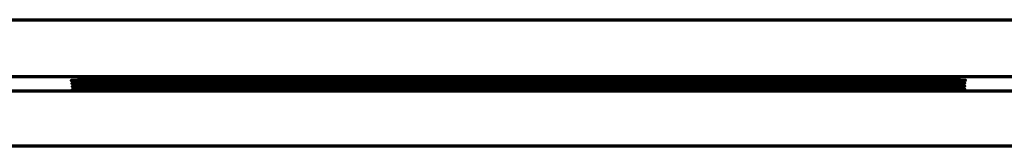
# Model space of a CAD drawing. Units: millimetres. Extents: x 1990 to 2334, y 914 to 1471.
# Drawn here: x 2074 to 2092, y 1135 to 1137 of the extents above; entities that cross this region are included whole.
import ezdxf

# ---------------------------------------------------------------- set-up
doc = ezdxf.new("R2010")
doc.units = ezdxf.units.MM
doc.layers.add('alpha3', color=253, linetype='Continuous', lineweight=70)

msp = doc.modelspace()

# ---------------------------------------------------------------- linework, layer by layer
at = {"layer": 'alpha3'}
for p, q in [((2051.036, 1136.941), (2135.061, 1136.941)), ((2077.673, 1135.9), (2077.673, 1135.9)), ((2077.676, 1135.848), (2077.675, 1135.848)), ((2077.678, 1135.795), (2077.677, 1135.795)), ((2088.71, 1135.795), (2088.71, 1135.795)), ((2077.68, 1135.743), (2077.68, 1135.743)), ((2088.712, 1135.743), (2088.712, 1135.743)), ((2137.203, 1134.726), (2052.044, 1134.726))]:
    msp.add_line(p, q, dxfattribs=at)
for points in [[(2075.282, 1135.941), (2074.789, 1135.941), (2074.297, 1135.941), (2073.804, 1135.941)], [(2077.432, 1135.941), (2076.715, 1135.941), (2075.998, 1135.941), (2075.282, 1135.941)], [(2075.464, 1135.888), (2075.522, 1135.889), (2075.58, 1135.89), (2075.638, 1135.891)], [(2075.518, 1135.836), (2075.578, 1135.837), (2075.637, 1135.838), (2075.696, 1135.839)], [(2075.526, 1135.784), (2075.586, 1135.785), (2075.645, 1135.786), (2075.705, 1135.787)], [(2075.629, 1135.891), (2075.649, 1135.891), (2075.67, 1135.891), (2075.69, 1135.891)], [(2075.638, 1135.891), (2075.655, 1135.891), (2075.673, 1135.891), (2075.69, 1135.892)], [(2075.69, 1135.892), (2075.706, 1135.892), (2075.722, 1135.892), (2075.738, 1135.892)], [(2075.693, 1135.787), (2075.707, 1135.787), (2075.722, 1135.787), (2075.737, 1135.787)], [(2075.705, 1135.787), (2075.716, 1135.787), (2075.726, 1135.787), (2075.737, 1135.787)], [(2075.737, 1135.787), (2075.748, 1135.787), (2075.76, 1135.787), (2075.771, 1135.788)], [(2075.771, 1135.787), (2075.796, 1135.788), (2075.821, 1135.788), (2075.846, 1135.788)], [(2076.022, 1135.895), (2076.143, 1135.896), (2076.264, 1135.896), (2076.385, 1135.897)], [(2076.948, 1135.847), (2077.001, 1135.847), (2077.054, 1135.847), (2077.108, 1135.847)], [(2077.022, 1135.847), (2077.24, 1135.848), (2077.458, 1135.848), (2077.676, 1135.848)], [(2077.03, 1135.795), (2077.246, 1135.795), (2077.462, 1135.795), (2077.678, 1135.795)], [(2077.43, 1135.755), (2077.446, 1135.757), (2077.455, 1135.779), (2077.456, 1135.794)], [(2077.431, 1135.807), (2077.447, 1135.81), (2077.456, 1135.831), (2077.457, 1135.847)], [(2077.675, 1135.807), (2077.594, 1135.807), (2077.512, 1135.807), (2077.431, 1135.807)], [(2077.673, 1135.941), (2077.593, 1135.941), (2077.512, 1135.941), (2077.432, 1135.941)], [(2077.432, 1135.859), (2077.447, 1135.862), (2077.457, 1135.884), (2077.457, 1135.899)], [(2077.673, 1135.859), (2077.593, 1135.859), (2077.512, 1135.859), (2077.432, 1135.859)], [(2088.354, 1135.848), (2088.472, 1135.848), (2088.59, 1135.848), (2088.709, 1135.848)], [(2088.707, 1135.807), (2088.589, 1135.807), (2088.471, 1135.807), (2088.354, 1135.807)], [(2088.354, 1135.795), (2088.472, 1135.795), (2088.591, 1135.795), (2088.71, 1135.795)], [(2088.707, 1135.941), (2088.59, 1135.941), (2088.472, 1135.941), (2088.355, 1135.941)], [(2088.355, 1135.9), (2088.472, 1135.9), (2088.59, 1135.9), (2088.707, 1135.9)], [(2088.707, 1135.859), (2088.59, 1135.859), (2088.472, 1135.859), (2088.355, 1135.859)], [(2088.369, 1135.754), (2088.385, 1135.756), (2088.396, 1135.777), (2088.398, 1135.793)], [(2088.371, 1135.807), (2088.387, 1135.809), (2088.398, 1135.829), (2088.4, 1135.845)], [(2088.372, 1135.859), (2088.388, 1135.861), (2088.399, 1135.882), (2088.401, 1135.898)], [(2088.398, 1135.793), (2088.399, 1135.797), (2088.399, 1135.802), (2088.4, 1135.806)], [(2088.4, 1135.845), (2088.4, 1135.85), (2088.401, 1135.854), (2088.401, 1135.859)], [(2089.475, 1135.941), (2089.219, 1135.941), (2088.963, 1135.941), (2088.707, 1135.941)], [(2089.009, 1135.808), (2088.908, 1135.807), (2088.808, 1135.807), (2088.707, 1135.807)], [(2088.709, 1135.848), (2088.914, 1135.848), (2089.12, 1135.848), (2089.326, 1135.847)], [(2088.71, 1135.795), (2088.772, 1135.795), (2088.834, 1135.795), (2088.896, 1135.795)], [(2088.71, 1135.795), (2088.912, 1135.795), (2089.114, 1135.795), (2089.315, 1135.794)], [(2088.896, 1135.795), (2088.969, 1135.795), (2089.042, 1135.795), (2089.115, 1135.795)], [(2089.115, 1135.795), (2089.182, 1135.795), (2089.248, 1135.795), (2089.315, 1135.794)], [(2090.802, 1135.941), (2090.36, 1135.941), (2089.917, 1135.941), (2089.475, 1135.941)], [(2089.836, 1135.793), (2089.932, 1135.792), (2090.028, 1135.792), (2090.123, 1135.791)], [(2090.36, 1135.816), (2090.249, 1135.815), (2090.138, 1135.813), (2090.027, 1135.812)], [(2090.123, 1135.791), (2090.159, 1135.791), (2090.195, 1135.79), (2090.231, 1135.79)], [(2090.231, 1135.79), (2090.283, 1135.789), (2090.334, 1135.789), (2090.386, 1135.788)], [(2090.331, 1135.789), (2090.349, 1135.789), (2090.368, 1135.788), (2090.386, 1135.788)], [(2090.386, 1135.788), (2090.406, 1135.788), (2090.427, 1135.788), (2090.447, 1135.788)], [(2090.386, 1135.788), (2090.419, 1135.788), (2090.451, 1135.788), (2090.484, 1135.787)], [(2090.447, 1135.788), (2090.459, 1135.788), (2090.472, 1135.787), (2090.484, 1135.787)], [(2090.484, 1135.787), (2090.501, 1135.787), (2090.518, 1135.787), (2090.535, 1135.787)], [(2090.535, 1135.787), (2090.571, 1135.786), (2090.607, 1135.786), (2090.643, 1135.785)], [(2092.313, 1135.941), (2091.809, 1135.941), (2091.306, 1135.941), (2090.802, 1135.941)], [(2075.293, 1135.691), (2074.794, 1135.691), (2074.295, 1135.691), (2073.796, 1135.691)], [(2077.432, 1135.691), (2076.719, 1135.691), (2076.006, 1135.691), (2075.293, 1135.691)], [(2075.534, 1135.732), (2075.594, 1135.732), (2075.654, 1135.733), (2075.714, 1135.734)], [(2075.701, 1135.734), (2075.719, 1135.734), (2075.736, 1135.735), (2075.753, 1135.735)], [(2075.714, 1135.734), (2075.736, 1135.735), (2075.758, 1135.735), (2075.781, 1135.735)], [(2075.753, 1135.735), (2075.763, 1135.735), (2075.772, 1135.735), (2075.781, 1135.735)], [(2075.781, 1135.735), (2075.804, 1135.735), (2075.828, 1135.735), (2075.852, 1135.736)], [(2077.039, 1135.742), (2077.253, 1135.743), (2077.466, 1135.743), (2077.68, 1135.743)], [(2077.429, 1135.702), (2077.445, 1135.705), (2077.454, 1135.726), (2077.455, 1135.742)], [(2077.68, 1135.702), (2077.596, 1135.702), (2077.513, 1135.702), (2077.429, 1135.702)], [(2077.677, 1135.755), (2077.595, 1135.755), (2077.513, 1135.755), (2077.43, 1135.755)], [(2077.68, 1135.691), (2077.597, 1135.691), (2077.515, 1135.691), (2077.432, 1135.691)], [(2088.994, 1135.703), (2088.779, 1135.702), (2088.565, 1135.702), (2088.351, 1135.702)], [(2089.002, 1135.755), (2088.785, 1135.754), (2088.569, 1135.754), (2088.352, 1135.754)], [(2088.354, 1135.743), (2088.473, 1135.743), (2088.593, 1135.743), (2088.712, 1135.743)], [(2088.712, 1135.691), (2088.592, 1135.691), (2088.473, 1135.691), (2088.354, 1135.691)], [(2088.368, 1135.702), (2088.384, 1135.704), (2088.395, 1135.724), (2088.397, 1135.74)], [(2088.397, 1135.74), (2088.398, 1135.745), (2088.398, 1135.749), (2088.398, 1135.754)], [(2088.712, 1135.743), (2088.772, 1135.743), (2088.833, 1135.743), (2088.894, 1135.743)], [(2088.712, 1135.743), (2088.914, 1135.743), (2089.116, 1135.742), (2089.318, 1135.742)], [(2089.475, 1135.691), (2089.221, 1135.691), (2088.966, 1135.691), (2088.712, 1135.691)], [(2088.894, 1135.743), (2088.967, 1135.743), (2089.039, 1135.742), (2089.112, 1135.742)], [(2089.56, 1135.705), (2089.371, 1135.704), (2089.183, 1135.703), (2088.994, 1135.703)], [(2089.57, 1135.757), (2089.381, 1135.756), (2089.191, 1135.755), (2089.002, 1135.755)], [(2089.112, 1135.742), (2089.181, 1135.742), (2089.249, 1135.742), (2089.318, 1135.742)], [(2089.318, 1135.742), (2089.491, 1135.742), (2089.664, 1135.741), (2089.836, 1135.74)], [(2089.899, 1135.691), (2089.758, 1135.691), (2089.616, 1135.691), (2089.475, 1135.691)], [(2090.009, 1135.707), (2089.859, 1135.706), (2089.71, 1135.705), (2089.56, 1135.705)], [(2090.018, 1135.76), (2089.869, 1135.759), (2089.719, 1135.758), (2089.57, 1135.757)], [(2089.836, 1135.74), (2089.931, 1135.74), (2090.027, 1135.739), (2090.122, 1135.738)], [(2090.793, 1135.691), (2090.495, 1135.691), (2090.197, 1135.691), (2089.899, 1135.691)], [(2090.343, 1135.71), (2090.232, 1135.71), (2090.12, 1135.708), (2090.009, 1135.707)], [(2090.352, 1135.763), (2090.241, 1135.762), (2090.129, 1135.761), (2090.018, 1135.76)], [(2090.122, 1135.738), (2090.158, 1135.738), (2090.195, 1135.738), (2090.231, 1135.737)], [(2090.231, 1135.737), (2090.281, 1135.737), (2090.332, 1135.736), (2090.382, 1135.736)], [(2090.324, 1135.736), (2090.344, 1135.736), (2090.363, 1135.736), (2090.382, 1135.736)], [(2090.382, 1135.736), (2090.402, 1135.736), (2090.421, 1135.735), (2090.441, 1135.735)], [(2090.382, 1135.736), (2090.415, 1135.735), (2090.448, 1135.735), (2090.481, 1135.735)], [(2090.441, 1135.735), (2090.454, 1135.735), (2090.467, 1135.735), (2090.481, 1135.735)], [(2090.481, 1135.735), (2090.498, 1135.735), (2090.515, 1135.734), (2090.532, 1135.734)], [(2090.532, 1135.734), (2090.568, 1135.734), (2090.604, 1135.733), (2090.64, 1135.733)], [(2092.32, 1135.691), (2091.811, 1135.691), (2091.302, 1135.691), (2090.793, 1135.691)]]:
    msp.add_open_spline(points, degree=3, dxfattribs=at)
for points, knots in [([(2075.822, 1135.865), (2075.726, 1135.866), (2075.573, 1135.868), (2075.37, 1135.872), (2075.28, 1135.873), (2075.177, 1135.879), (2075.332, 1135.887), (2075.386, 1135.887), (2075.448, 1135.888), (2075.464, 1135.888)], [0, 0, 0, 0, 0.2868077, 0.4723834, 0.5741514, 0.6126242, 0.6892157, 0.8207768, 0.8677332, 0.8677332, 0.8677332, 0.8677332]), ([(2075.593, 1135.815), (2075.527, 1135.816), (2075.413, 1135.818), (2075.311, 1135.82), (2075.178, 1135.825), (2075.368, 1135.836), (2075.434, 1135.835), (2075.502, 1135.836), (2075.518, 1135.836)], [0, 0, 0, 0, 0.198315, 0.3153949, 0.3709891, 0.4733067, 0.6178077, 0.6672138, 0.6672138, 0.6672138, 0.6672138]), ([(2075.595, 1135.763), (2075.529, 1135.764), (2075.416, 1135.765), (2075.314, 1135.768), (2075.18, 1135.772), (2075.374, 1135.784), (2075.441, 1135.783), (2075.509, 1135.784), (2075.526, 1135.784)], [0, 0, 0, 0, 0.1975986, 0.3143432, 0.3696943, 0.4743816, 0.6203337, 0.6710657, 0.6710657, 0.6710657, 0.6710657]), ([(2075.291, 1135.884), (2075.291, 1135.884), (2075.305, 1135.884), (2075.323, 1135.885), (2075.366, 1135.886), (2075.412, 1135.887), (2075.446, 1135.888), (2075.464, 1135.888)], [0, 0, 0, 0, 0.0002837, 0.0312501, 0.0704553, 0.1201886, 0.1729581, 0.1729581, 0.1729581, 0.1729581]), ([(2075.302, 1135.78), (2075.302, 1135.78), (2075.319, 1135.773), (2075.346, 1135.783), (2075.395, 1135.781), (2075.447, 1135.783), (2075.492, 1135.784), (2075.52, 1135.784), (2075.526, 1135.784)], [0, 0, 0, 0, 0.0001314, 0.045917, 0.0894805, 0.1424668, 0.2051848, 0.2247749, 0.2247749, 0.2247749, 0.2247749]), ([(2075.309, 1135.833), (2075.309, 1135.833), (2075.326, 1135.82), (2075.366, 1135.838), (2075.419, 1135.833), (2075.469, 1135.836), (2075.503, 1135.836), (2075.518, 1135.837)], [0, 0, 0, 0, 0.0001461, 0.0600055, 0.1077366, 0.164608, 0.2093047, 0.2093047, 0.2093047, 0.2093047]), ([(2075.464, 1135.888), (2075.467, 1135.888), (2075.492, 1135.889), (2075.544, 1135.89), (2075.596, 1135.89), (2075.626, 1135.891), (2075.629, 1135.891)], [0, 0, 0, 0, 0.0075546, 0.0765851, 0.1548918, 0.1649581, 0.1649581, 0.1649581, 0.1649581]), ([(2075.518, 1135.837), (2075.525, 1135.837), (2075.557, 1135.837), (2075.615, 1135.838), (2075.665, 1135.839), (2075.692, 1135.839)], [0, 0, 0, 0, 0.0211521, 0.0947219, 0.1737431, 0.1737431, 0.1737431, 0.1737431]), ([(2075.526, 1135.784), (2075.544, 1135.784), (2075.588, 1135.785), (2075.643, 1135.786), (2075.681, 1135.786), (2075.693, 1135.787)], [0, 0, 0, 0, 0.0519307, 0.1318292, 0.1662377, 0.1662377, 0.1662377, 0.1662377]), ([(2077.431, 1135.807), (2077.223, 1135.807), (2076.843, 1135.807), (2076.328, 1135.809), (2075.923, 1135.812), (2075.691, 1135.814), (2075.593, 1135.815)], [0, 0, 0, 0, 0.623352, 1.141839, 1.544114, 1.837985, 1.837985, 1.837985, 1.837985]), ([(2075.69, 1135.891), (2075.696, 1135.891), (2075.712, 1135.892), (2075.727, 1135.892), (2075.738, 1135.892)], [0, 0, 0, 0, 0.01721626, 0.04753365, 0.04753365, 0.04753365, 0.04753365]), ([(2075.692, 1135.839), (2075.693, 1135.839), (2075.724, 1135.839), (2075.755, 1135.84), (2075.786, 1135.84)], [0, 0, 0, 0, 0.00297577, 0.09394545, 0.09394545, 0.09394545, 0.09394545]), ([(2075.696, 1135.839), (2075.804, 1135.841), (2075.934, 1135.842), (2076.064, 1135.842), (2076.086, 1135.843)], [0, 0, 0, 0, 0.3239617, 0.3899058, 0.3899058, 0.3899058, 0.3899058]), ([(2075.737, 1135.787), (2075.74, 1135.787), (2075.752, 1135.787), (2075.763, 1135.787), (2075.771, 1135.787)], [0, 0, 0, 0, 0.01038821, 0.03449631, 0.03449631, 0.03449631, 0.03449631]), ([(2075.738, 1135.892), (2075.76, 1135.892), (2075.819, 1135.893), (2075.914, 1135.894), (2075.986, 1135.894), (2076.022, 1135.895)], [0, 0, 0, 0, 0.0681417, 0.1757744, 0.2840275, 0.2840275, 0.2840275, 0.2840275]), ([(2075.738, 1135.892), (2075.813, 1135.893), (2075.908, 1135.894), (2076.002, 1135.894), (2076.022, 1135.895)], [0, 0, 0, 0, 0.2262256, 0.2840282, 0.2840282, 0.2840282, 0.2840282]), ([(2075.771, 1135.788), (2075.857, 1135.789), (2075.967, 1135.789), (2076.077, 1135.79), (2076.1, 1135.79)], [0, 0, 0, 0, 0.2583523, 0.3289323, 0.3289323, 0.3289323, 0.3289323]), ([(2075.786, 1135.84), (2075.819, 1135.84), (2075.888, 1135.841), (2075.988, 1135.842), (2076.055, 1135.842), (2076.086, 1135.843)], [0, 0, 0, 0, 0.0998493, 0.2077759, 0.3006643, 0.3006643, 0.3006643, 0.3006643]), ([(2077.432, 1135.859), (2077.211, 1135.859), (2076.809, 1135.86), (2076.272, 1135.862), (2075.957, 1135.864), (2075.822, 1135.865)], [0, 0, 0, 0, 0.663343, 1.205005, 1.610305, 1.610305, 1.610305, 1.610305]), ([(2075.846, 1135.788), (2075.882, 1135.788), (2075.956, 1135.789), (2076.041, 1135.79), (2076.09, 1135.79), (2076.1, 1135.79)], [0, 0, 0, 0, 0.1075401, 0.2232461, 0.2544206, 0.2544206, 0.2544206, 0.2544206]), ([(2076.022, 1135.895), (2076.024, 1135.895), (2076.068, 1135.895), (2076.157, 1135.896), (2076.275, 1135.896), (2076.352, 1135.897), (2076.385, 1135.897)], [0, 0, 0, 0, 0.007952, 0.1326038, 0.2656799, 0.3632053, 0.3632053, 0.3632053, 0.3632053]), ([(2076.086, 1135.843), (2076.094, 1135.843), (2076.142, 1135.843), (2076.234, 1135.844), (2076.364, 1135.845), (2076.501, 1135.845), (2076.645, 1135.846), (2076.794, 1135.846), (2076.896, 1135.847), (2076.948, 1135.847)], [0, 0, 0, 0, 0.0225686, 0.145455, 0.2756386, 0.4128268, 0.5566184, 0.7063413, 0.8614746, 0.8614746, 0.8614746, 0.8614746]), ([(2076.086, 1135.843), (2076.211, 1135.844), (2076.523, 1135.846), (2076.835, 1135.847), (2077.022, 1135.847)], [0, 0, 0, 0, 0.3736722, 0.9359326, 0.9359326, 0.9359326, 0.9359326]), ([(2076.1, 1135.79), (2076.223, 1135.791), (2076.533, 1135.793), (2076.843, 1135.794), (2077.03, 1135.795)], [0, 0, 0, 0, 0.3693359, 0.9299677, 0.9299677, 0.9299677, 0.9299677]), ([(2076.1, 1135.79), (2076.131, 1135.791), (2076.206, 1135.791), (2076.326, 1135.792), (2076.465, 1135.793), (2076.611, 1135.793), (2076.763, 1135.794), (2076.867, 1135.794), (2076.919, 1135.794)], [0, 0, 0, 0, 0.0923456, 0.2236416, 0.3624474, 0.5083827, 0.6608134, 0.819083, 0.819083, 0.819083, 0.819083]), ([(2076.385, 1135.897), (2076.399, 1135.897), (2076.422, 1135.897), (2076.444, 1135.897), (2076.452, 1135.897)], [0, 0, 0, 0, 0.0434214, 0.06759495, 0.06759495, 0.06759495, 0.06759495]), ([(2076.385, 1135.897), (2076.395, 1135.897), (2076.418, 1135.897), (2076.44, 1135.897), (2076.452, 1135.897)], [0, 0, 0, 0, 0.03118538, 0.06759497, 0.06759497, 0.06759497, 0.06759497]), ([(2076.452, 1135.897), (2076.636, 1135.898), (2077.043, 1135.9), (2077.45, 1135.9), (2077.673, 1135.9)], [0, 0, 0, 0, 0.55087, 1.220873, 1.220873, 1.220873, 1.220873]), ([(2076.452, 1135.897), (2076.494, 1135.898), (2076.587, 1135.898), (2076.734, 1135.899), (2076.839, 1135.899), (2076.893, 1135.899)], [0, 0, 0, 0, 0.1241931, 0.2792853, 0.4404766, 0.4404766, 0.4404766, 0.4404766]), ([(2076.893, 1135.899), (2076.948, 1135.899), (2077.061, 1135.9), (2077.232, 1135.9), (2077.407, 1135.9), (2077.554, 1135.9), (2077.643, 1135.9), (2077.673, 1135.9)], [0, 0, 0, 0, 0.1666596, 0.3379798, 0.5130263, 0.6908088, 0.78003, 0.78003, 0.78003, 0.78003]), ([(2076.919, 1135.794), (2076.974, 1135.795), (2077.084, 1135.795), (2077.195, 1135.795), (2077.251, 1135.795)], [0, 0, 0, 0, 0.1635424, 0.3316389, 0.3316389, 0.3316389, 0.3316389]), ([(2077.108, 1135.847), (2077.163, 1135.847), (2077.273, 1135.848), (2077.44, 1135.848), (2077.575, 1135.848), (2077.653, 1135.848), (2077.675, 1135.848)], [0, 0, 0, 0, 0.1641512, 0.3316737, 0.5017041, 0.5673745, 0.5673745, 0.5673745, 0.5673745]), ([(2077.251, 1135.795), (2077.308, 1135.795), (2077.424, 1135.795), (2077.566, 1135.795), (2077.651, 1135.795), (2077.677, 1135.795)], [0, 0, 0, 0, 0.1718103, 0.3464063, 0.4265058, 0.4265058, 0.4265058, 0.4265058]), ([(2088.355, 1135.941), (2085.04, 1135.941), (2081.48, 1135.941), (2077.919, 1135.941), (2077.673, 1135.941)], [0, 0, 0, 0, 9.943482, 10.682017, 10.682017, 10.682017, 10.682017]), ([(2077.673, 1135.9), (2078.9, 1135.9), (2081.353, 1135.9), (2084.913, 1135.9), (2087.247, 1135.9), (2088.355, 1135.9)], [0, 0, 0, 0, 3.680252, 7.358137, 10.68165, 10.68165, 10.68165, 10.68165]), ([(2088.355, 1135.859), (2087.146, 1135.859), (2084.721, 1135.859), (2081.16, 1135.859), (2078.809, 1135.859), (2077.673, 1135.859)], [0, 0, 0, 0, 3.627961, 7.274728, 10.682017, 10.682017, 10.682017, 10.682017]), ([(2088.354, 1135.807), (2087.144, 1135.807), (2084.72, 1135.807), (2081.16, 1135.807), (2078.81, 1135.807), (2077.675, 1135.807)], [0, 0, 0, 0, 3.627782, 7.2744, 10.678415, 10.678415, 10.678415, 10.678415]), ([(2077.676, 1135.848), (2078.902, 1135.848), (2081.355, 1135.848), (2084.914, 1135.848), (2087.247, 1135.848), (2088.354, 1135.848)], [0, 0, 0, 0, 3.680091, 7.357787, 10.678042, 10.678042, 10.678042, 10.678042]), ([(2077.678, 1135.795), (2078.905, 1135.795), (2081.357, 1135.795), (2084.916, 1135.795), (2087.247, 1135.795), (2088.354, 1135.795)], [0, 0, 0, 0, 3.679925, 7.357427, 10.675712, 10.675712, 10.675712, 10.675712]), ([(2088.707, 1135.9), (2088.941, 1135.9), (2089.197, 1135.9), (2089.453, 1135.899), (2089.475, 1135.899)], [0, 0, 0, 0, 0.7032124, 0.7683056, 0.7683056, 0.7683056, 0.7683056]), ([(2089.475, 1135.899), (2089.649, 1135.898), (2089.964, 1135.897), (2090.361, 1135.895), (2090.653, 1135.889), (2090.786, 1135.888), (2090.932, 1135.879), (2090.665, 1135.872), (2090.503, 1135.87), (2090.105, 1135.865), (2089.63, 1135.862), (2089.14, 1135.86), (2088.82, 1135.86), (2088.707, 1135.859)], [0, 0, 0, 0, 0.520347, 0.940599, 1.210205, 1.354751, 1.404769, 1.53855, 1.763289, 2.123465, 2.617027, 3.238177, 3.577851, 3.577851, 3.577851, 3.577851]), ([(2090.027, 1135.812), (2089.877, 1135.811), (2089.538, 1135.809), (2089.199, 1135.808), (2089.009, 1135.808)], [0, 0, 0, 0, 0.447885, 1.017979, 1.017979, 1.017979, 1.017979]), ([(2089.315, 1135.794), (2089.319, 1135.794), (2089.389, 1135.794), (2089.459, 1135.794), (2089.526, 1135.794)], [0, 0, 0, 0, 0.0099768, 0.2103207, 0.2103207, 0.2103207, 0.2103207]), ([(2089.315, 1135.794), (2089.319, 1135.794), (2089.492, 1135.794), (2089.666, 1135.793), (2089.836, 1135.793)], [0, 0, 0, 0, 0.0099557, 0.5210754, 0.5210754, 0.5210754, 0.5210754]), ([(2089.326, 1135.847), (2089.496, 1135.847), (2089.687, 1135.846), (2089.878, 1135.845), (2089.899, 1135.845)], [0, 0, 0, 0, 0.5106111, 0.5734007, 0.5734007, 0.5734007, 0.5734007]), ([(2089.472, 1135.899), (2089.514, 1135.899), (2089.621, 1135.899), (2089.788, 1135.898), (2089.968, 1135.897), (2090.132, 1135.896), (2090.279, 1135.895), (2090.408, 1135.893), (2090.52, 1135.892), (2090.614, 1135.89), (2090.688, 1135.889), (2090.75, 1135.887), (2090.773, 1135.888), (2090.792, 1135.886), (2090.792, 1135.887)], [0, 0, 0, 0, 0.125601, 0.321046, 0.501542, 0.665733, 0.812567, 0.941896, 1.054074, 1.148462, 1.223448, 1.279547, 1.319737, 1.320613, 1.320613, 1.320613, 1.320613]), ([(2089.526, 1135.794), (2089.589, 1135.794), (2089.71, 1135.793), (2089.832, 1135.793), (2089.89, 1135.792)], [0, 0, 0, 0, 0.1889313, 0.3645623, 0.3645623, 0.3645623, 0.3645623]), ([(2089.89, 1135.792), (2089.944, 1135.792), (2090.022, 1135.792), (2090.099, 1135.791), (2090.123, 1135.791)], [0, 0, 0, 0, 0.1614199, 0.2330683, 0.2330683, 0.2330683, 0.2330683]), ([(2089.894, 1135.845), (2089.895, 1135.845), (2089.949, 1135.845), (2090.053, 1135.844), (2090.2, 1135.842), (2090.294, 1135.842), (2090.338, 1135.841)], [0, 0, 0, 0, 0.00203, 0.1638114, 0.3112799, 0.443869, 0.443869, 0.443869, 0.443869]), ([(2089.899, 1135.845), (2090.01, 1135.844), (2090.217, 1135.843), (2090.423, 1135.84), (2090.519, 1135.839)], [0, 0, 0, 0, 0.3324433, 0.6200054, 0.6200054, 0.6200054, 0.6200054]), ([(2090.123, 1135.791), (2090.148, 1135.79), (2090.218, 1135.79), (2090.287, 1135.789), (2090.331, 1135.789)], [0, 0, 0, 0, 0.0755656, 0.2080449, 0.2080449, 0.2080449, 0.2080449]), ([(2090.338, 1135.841), (2090.376, 1135.841), (2090.448, 1135.84), (2090.548, 1135.839), (2090.632, 1135.838), (2090.698, 1135.837), (2090.754, 1135.835), (2090.775, 1135.835), (2090.792, 1135.834), (2090.792, 1135.834)], [0, 0, 0, 0, 0.1160445, 0.2152437, 0.2989497, 0.3674328, 0.4187276, 0.4533716, 0.4539809, 0.4539809, 0.4539809, 0.4539809]), ([(2090.643, 1135.785), (2090.665, 1135.785), (2090.728, 1135.783), (2090.779, 1135.781), (2090.892, 1135.78), (2090.803, 1135.768), (2090.73, 1135.771), (2090.558, 1135.765), (2090.431, 1135.764), (2090.352, 1135.763)], [0, 0, 0, 0, 0.0663421, 0.1767751, 0.2258263, 0.2626398, 0.3509068, 0.5050514, 0.743116, 0.743116, 0.743116, 0.743116]), ([(2090.519, 1135.839), (2090.583, 1135.839), (2090.697, 1135.837), (2090.781, 1135.834), (2090.894, 1135.832), (2090.807, 1135.821), (2090.734, 1135.823), (2090.564, 1135.817), (2090.438, 1135.816), (2090.36, 1135.816)], [0, 0, 0, 0, 0.1919944, 0.302678, 0.3519393, 0.387521, 0.4746111, 0.6272743, 0.8639431, 0.8639431, 0.8639431, 0.8639431]), ([(2090.484, 1135.787), (2090.495, 1135.787), (2090.512, 1135.787), (2090.529, 1135.787), (2090.535, 1135.787)], [0, 0, 0, 0, 0.0341618, 0.05123241, 0.05123241, 0.05123241, 0.05123241]), ([(2090.535, 1135.787), (2090.539, 1135.787), (2090.571, 1135.786), (2090.607, 1135.786), (2090.639, 1135.785), (2090.643, 1135.785)], [0, 0, 0, 0, 0.0118126, 0.0957778, 0.1079957, 0.1079957, 0.1079957, 0.1079957]), ([(2090.643, 1135.785), (2090.662, 1135.784), (2090.697, 1135.784), (2090.749, 1135.783), (2090.771, 1135.781), (2090.787, 1135.781), (2090.787, 1135.781)], [0, 0, 0, 0, 0.0567308, 0.1086578, 0.1441395, 0.1444901, 0.1444901, 0.1444901, 0.1444901]), ([(2075.597, 1135.711), (2075.531, 1135.711), (2075.419, 1135.713), (2075.317, 1135.716), (2075.182, 1135.72), (2075.38, 1135.731), (2075.448, 1135.731), (2075.517, 1135.731), (2075.534, 1135.732)], [0, 0, 0, 0, 0.1968772, 0.3132981, 0.3684024, 0.4757544, 0.6233531, 0.6743299, 0.6743299, 0.6743299, 0.6743299]), ([(2075.303, 1135.727), (2075.303, 1135.727), (2075.313, 1135.713), (2075.353, 1135.734), (2075.399, 1135.727), (2075.453, 1135.731), (2075.499, 1135.731), (2075.527, 1135.732), (2075.534, 1135.732)], [0, 0, 0, 0, 0.000026, 0.0497946, 0.0937078, 0.1469631, 0.2098639, 0.2311718, 0.2311718, 0.2311718, 0.2311718]), ([(2075.534, 1135.732), (2075.551, 1135.732), (2075.594, 1135.733), (2075.65, 1135.734), (2075.689, 1135.734), (2075.701, 1135.734)], [0, 0, 0, 0, 0.050373, 0.1303478, 0.1673826, 0.1673826, 0.1673826, 0.1673826]), ([(2077.43, 1135.755), (2077.223, 1135.755), (2076.843, 1135.755), (2076.329, 1135.757), (2075.924, 1135.759), (2075.693, 1135.762), (2075.595, 1135.763)], [0, 0, 0, 0, 0.621256, 1.140432, 1.542387, 1.835216, 1.835216, 1.835216, 1.835216]), ([(2077.429, 1135.702), (2077.223, 1135.702), (2076.843, 1135.703), (2076.33, 1135.704), (2075.925, 1135.707), (2075.694, 1135.709), (2075.597, 1135.711)], [0, 0, 0, 0, 0.618941, 1.138972, 1.540669, 1.832426, 1.832426, 1.832426, 1.832426]), ([(2075.781, 1135.735), (2075.867, 1135.736), (2075.977, 1135.737), (2076.088, 1135.738), (2076.112, 1135.738)], [0, 0, 0, 0, 0.2590663, 0.3309337, 0.3309337, 0.3309337, 0.3309337]), ([(2075.852, 1135.736), (2075.888, 1135.736), (2075.962, 1135.737), (2076.049, 1135.737), (2076.099, 1135.738), (2076.112, 1135.738)], [0, 0, 0, 0, 0.1073272, 0.2227702, 0.2597637, 0.2597637, 0.2597637, 0.2597637]), ([(2076.112, 1135.738), (2076.14, 1135.738), (2076.213, 1135.739), (2076.331, 1135.739), (2076.469, 1135.74), (2076.615, 1135.741), (2076.767, 1135.741), (2076.87, 1135.742), (2076.922, 1135.742)], [0, 0, 0, 0, 0.0861945, 0.2170851, 0.3554538, 0.500942, 0.6529503, 0.8108199, 0.8108199, 0.8108199, 0.8108199]), ([(2076.112, 1135.738), (2076.234, 1135.739), (2076.544, 1135.741), (2076.853, 1135.742), (2077.039, 1135.742)], [0, 0, 0, 0, 0.3684299, 0.9272715, 0.9272715, 0.9272715, 0.9272715]), ([(2076.922, 1135.742), (2076.977, 1135.742), (2077.087, 1135.742), (2077.198, 1135.743), (2077.253, 1135.743)], [0, 0, 0, 0, 0.1631835, 0.3309838, 0.3309838, 0.3309838, 0.3309838]), ([(2077.253, 1135.743), (2077.311, 1135.743), (2077.426, 1135.743), (2077.568, 1135.743), (2077.653, 1135.743), (2077.68, 1135.743)], [0, 0, 0, 0, 0.1715989, 0.3460843, 0.4264075, 0.4264075, 0.4264075, 0.4264075]), ([(2088.352, 1135.754), (2087.143, 1135.754), (2084.718, 1135.754), (2081.16, 1135.754), (2078.811, 1135.754), (2077.677, 1135.755)], [0, 0, 0, 0, 3.627623, 7.274085, 10.674745, 10.674745, 10.674745, 10.674745]), ([(2077.68, 1135.743), (2078.907, 1135.743), (2081.359, 1135.743), (2084.917, 1135.743), (2087.248, 1135.743), (2088.354, 1135.743)], [0, 0, 0, 0, 3.679754, 7.357054, 10.67332, 10.67332, 10.67332, 10.67332]), ([(2088.351, 1135.702), (2087.142, 1135.702), (2084.717, 1135.702), (2081.16, 1135.702), (2078.812, 1135.702), (2077.68, 1135.702)], [0, 0, 0, 0, 3.627457, 7.273757, 10.670981, 10.670981, 10.670981, 10.670981]), ([(2088.354, 1135.691), (2085.055, 1135.691), (2081.498, 1135.691), (2077.94, 1135.691), (2077.68, 1135.691)], [0, 0, 0, 0, 9.894457, 10.673704, 10.673704, 10.673704, 10.673704]), ([(2089.318, 1135.742), (2089.319, 1135.742), (2089.387, 1135.742), (2089.454, 1135.742), (2089.521, 1135.741)], [0, 0, 0, 0, 0.0028551, 0.2023735, 0.2023735, 0.2023735, 0.2023735]), ([(2089.521, 1135.741), (2089.583, 1135.741), (2089.705, 1135.741), (2089.826, 1135.74), (2089.884, 1135.74)], [0, 0, 0, 0, 0.1882463, 0.3633546, 0.3633546, 0.3633546, 0.3633546]), ([(2089.884, 1135.74), (2089.938, 1135.74), (2090.017, 1135.739), (2090.096, 1135.738), (2090.122, 1135.738)], [0, 0, 0, 0, 0.1610445, 0.238218, 0.238218, 0.238218, 0.238218]), ([(2090.122, 1135.738), (2090.145, 1135.738), (2090.213, 1135.737), (2090.28, 1135.737), (2090.324, 1135.736)], [0, 0, 0, 0, 0.069781, 0.2021504, 0.2021504, 0.2021504, 0.2021504]), ([(2090.64, 1135.733), (2090.662, 1135.732), (2090.726, 1135.731), (2090.777, 1135.729), (2090.89, 1135.727), (2090.799, 1135.716), (2090.725, 1135.718), (2090.551, 1135.712), (2090.423, 1135.711), (2090.343, 1135.71)], [0, 0, 0, 0, 0.0676999, 0.1779019, 0.2267298, 0.2649483, 0.3545614, 0.5103999, 0.7500588, 0.7500588, 0.7500588, 0.7500588]), ([(2090.481, 1135.735), (2090.493, 1135.735), (2090.51, 1135.734), (2090.527, 1135.734), (2090.532, 1135.734)], [0, 0, 0, 0, 0.03580201, 0.05126362, 0.05126362, 0.05126362, 0.05126362]), ([(2090.532, 1135.734), (2090.535, 1135.734), (2090.566, 1135.734), (2090.601, 1135.733), (2090.635, 1135.732), (2090.64, 1135.732)], [0, 0, 0, 0, 0.0081843, 0.0924448, 0.1076892, 0.1076892, 0.1076892, 0.1076892]), ([(2090.64, 1135.732), (2090.658, 1135.732), (2090.693, 1135.73), (2090.743, 1135.733), (2090.768, 1135.725), (2090.783, 1135.729), (2090.783, 1135.729)], [0, 0, 0, 0, 0.0542, 0.1068136, 0.1431842, 0.1433294, 0.1433294, 0.1433294, 0.1433294])]:
    msp.add_open_spline(points, degree=3, knots=knots, dxfattribs=at)

doc.saveas('drawing.dxf')
